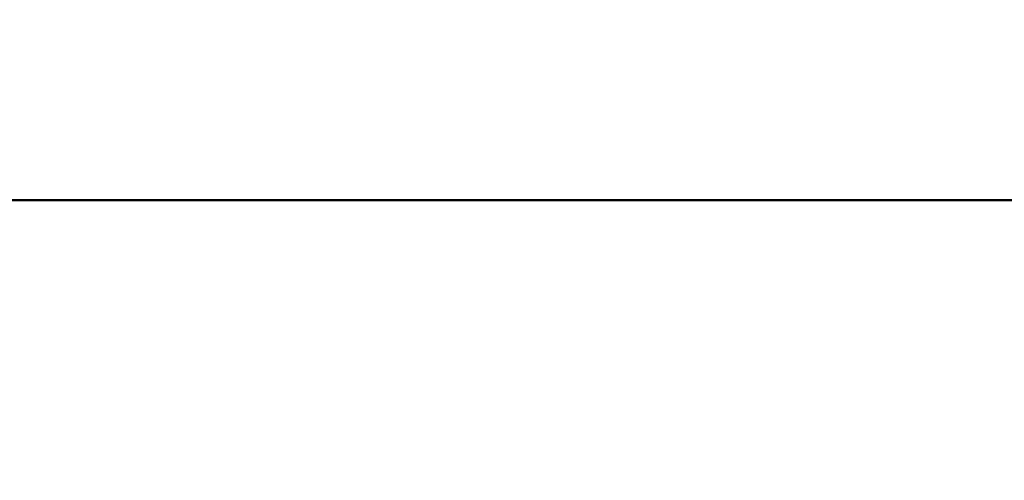
# Model space of a CAD drawing. Units: millimetres. Extents: x -560 to 28181, y 4 to 26552.
# Drawn here: x 7003 to 7841, y 4 to 396 of the extents above; entities that cross this region are included whole.
import ezdxf

# ---------------------------------------------------------------- set-up
doc = ezdxf.new("R2010")
doc.units = ezdxf.units.MM
doc.layers.add('Visible (ISO)', color=7, linetype='Continuous', lineweight=50)
doc.styles.get("Standard").update_dxf_attribs({"font": 'Square-721-BT.ttf'})
doc.dimstyles.new('OLCU', dxfattribs={"dimtxt": 300, "dimasz": 150, "dimexe": 0.18, "dimexo": 0.0625, "dimgap": 50, "dimtad": 1, "dimdec": 0, "dimlfac": 0.1, "dimrnd": 5, "dimzin": 0, "dimdsep": 46, "dimtxsty": 'Standard', "dimcen": 0.09, "dimse1": 1, "dimse2": 1, "dimadec": 0, "dimazin": 0, "dimtfac": 1, "dimtdec": 0, "dimtofl": 0, "dimtmove": 0, "dimatfit": 3, "dimfxl": 1, "dimtolj": 1, "dimtzin": 0, "dimarcsym": 0})

# ---------------------------------------------------------------- blocks, each defined once
blk = doc.blocks.new('*D10')
at = {"color": 0, "lineweight": -2, "transparency": 16777216}
blk.add_line((-97.65, 3850.97), (-97.65, 153.86), dxfattribs=at)
at = {"color": 0, "transparency": 16777216}
for points in [[(-122.65, 3850.97), (-72.65, 3850.97), (-97.65, 4000.97)], [(-122.65, 153.86), (-72.65, 153.86), (-97.65, 3.86)]]:
    blk.add_solid(points, dxfattribs=at)
at = {"layer": 'Defpoints', "color": 0, "transparency": 16777216}
for p in [(14917.57, 4000.97), (-97.65, 3.86), (17765.66, 3.86)]:
    blk.add_point(p, dxfattribs=at)
at = {"color": 0, "transparency": 16777216, "insert": (-301.28, 2002.42), "char_height": 300, "attachment_point": 5, "rotation": 90}
blk.add_mtext('\\A1;400', dxfattribs=at)

msp = doc.modelspace()

# ---------------------------------------------------------------- linework, layer by layer
at = {"layer": 'Visible (ISO)'}
for p, q in [((6563.93, 242.17), (7470.23, 242.17)), ((7470.23, 242.17), (7888.23, 242.17))]:
    msp.add_line(p, q, dxfattribs=at)

# ---------------------------------------------------------------- dimensions: what is measured, and where the dimension line sits
dim = msp.add_linear_dim(base=(-97.65, 3.86), p1=(14917.57, 4000.97), p2=(17765.66, 3.86), angle=90, dimstyle='OLCU')
dim.commit()
dim.dimension.update_dxf_attribs({"geometry": '*D10', "text_midpoint": (-301.28, 2002.42)})

doc.saveas('drawing.dxf')
